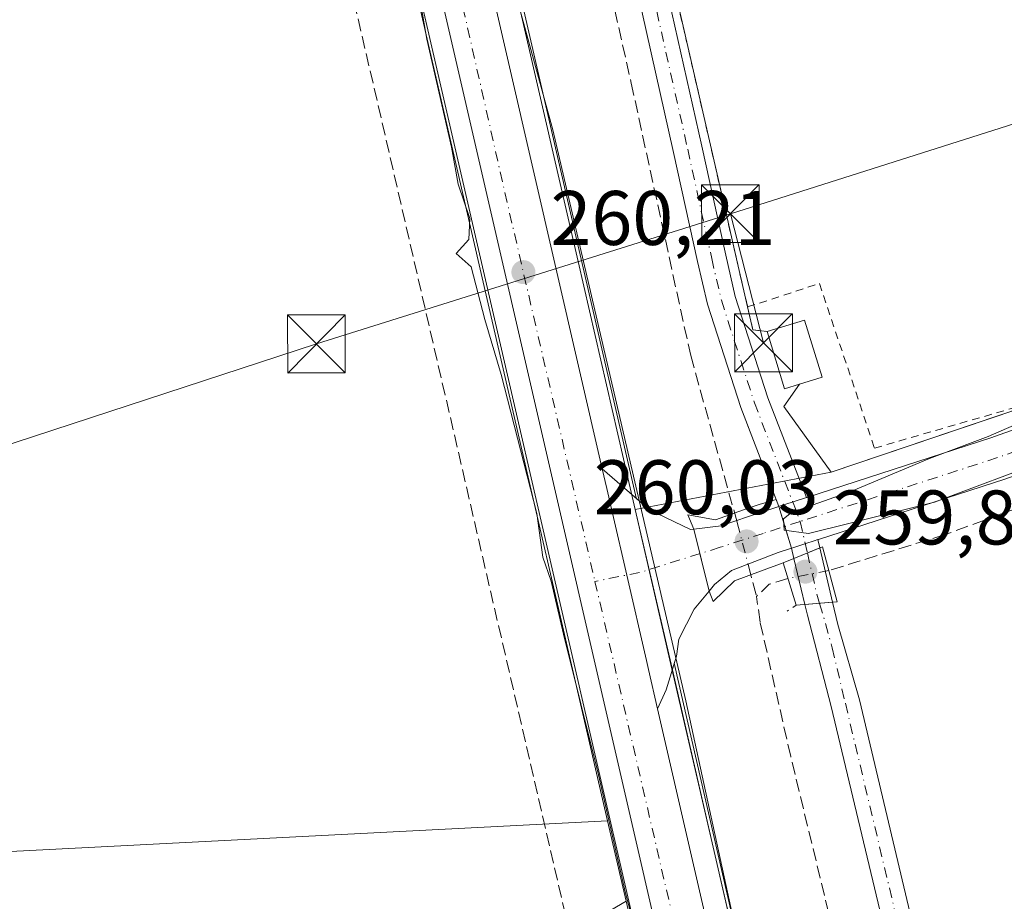
# Model space of a CAD drawing. Units: metres. Extents: x 615297 to 618778, y 4666920 to 4669290.
# Drawn here: x 616184 to 616312, y 4668922 to 4669036 of the extents above; entities that cross this region are included whole.
import ezdxf

# ---------------------------------------------------------------- set-up
doc = ezdxf.new("R2010")
doc.units = ezdxf.units.M
doc.header["$MEASUREMENT"] = 0
for name, pattern in [('DGN Style 2', [1.6480167562047852, 0.988810053722871, -0.6592067024819142]), ('DGN Style 3', [2.307223458686699, 1.648016756204785, -0.6592067024819142]), ('DGN Style 4', [2.6384748266838614, 1.318413404963828, -0.6592067024819142, 0.001648016756204785, -0.6592067024819142]), ('DGN Style 5', [1.1536117293433497, 0.4944050268614355, -0.6592067024819142])]:
    doc.linetypes.add(name, pattern=pattern)
for name, color, linetype, lineweight in [('Agrupación de edificios CxS', 7, 'Continuous', 0), ('Alambrada', 7, 'DGN Style 2', 0), ('Arcén (en calzada doble)', 91, 'Continuous', 13), ('Carretera de calzada única Cxs', 7, 'Continuous', 13), ('Carretera de calzada única eje', 7, 'DGN Style 4', 0), ('Corriente artificial lineal', 4, 'DGN Style 3', 13), ('Corriente artificial lineal oculto', 135, 'DGN Style 4', 13), ('Cultivos herbáceos CxS', 92, 'Continuous', 0), ('Curva de nivel normal', 30, 'Continuous', 0), ('Edificación ligera Cxs', 1, 'Continuous', 0), ('Núcleo urbano CxS', 7, 'Continuous', 0), ('Pista no pavimentada Cxs', 111, 'Continuous', 0), ('Pista no pavimentada eje', 91, 'DGN Style 4', 0), ('Puente Cxs', 1, 'Continuous', 13), ('Puente esquema', 1, 'DGN Style 5', 0), ('Punto de cota en terreno', 7, 'Continuous', 0), ('Rótulo de punto de cota en construcción', 7, 'Continuous', 0), ('Rótulo de punto de cota en terreno', 7, 'Continuous', 0), ('Tendido', 6, 'Continuous', 0), ('Torre de tendido puntual', 7, 'Continuous', 0)]:
    doc.layers.add(name, color=color, linetype=linetype, lineweight=lineweight)
doc.styles.add('Style-Arial', font='txt')

# ---------------------------------------------------------------- blocks, each defined once
blk = doc.blocks.new('*U5')
at = {"layer": 'Núcleo urbano CxS', "color": 7, "linetype": 'Continuous', "lineweight": 0}
blk.add_polyline3d([(616324.8459000001, 4668651.569700001, 260.1095999999961), (616294.8448000001, 4668781.6545, 260.0108999999939), (616262.4667999997, 4668922.045399999, 260.1448999999994), (616260.0566999996, 4668932.4956, 260.0151999999944), (616244.2017999999, 4669001.242799999, 260.1208999999944), (616223.9413999999, 4669089.091499999, 259.857600000003), (616197.6157999998, 4669203.239399999, 259.7410999999993), (616189.517, 4669238.355900001, 259.8027000000002), (616189.5091000004, 4669238.408299999, 259.803700000004), (616189.4836999997, 4669238.5087, 259.8059000000067), (616187.5691999998, 4669246.8137, 259.8365000000049), (616187.5571, 4669246.8873, 259.8347000000067), (616187.5231, 4669247.0211, 259.8315000000002), (616187.4143000003, 4669247.491599999, 259.8129999999946), (616200.2955999998, 4669247.705399999, 259.7234999999928), (616202.1135, 4669239.8137, 259.7339000000065), (616211.1069, 4669200.8047, 259.7703000000038), (616256.2417000001, 4669005.030200001, 260.1499999999942), (616262.8735999997, 4668976.263900001, 260.1294999999955), (616263.6569999997, 4668972.8639, 260.1474000000017), (616268.2834999999, 4668952.7841, 260.1750999999931), (616273.7521000003, 4668929.0758, 260.1680000000051), (616287.3973000003, 4668869.9191, 260.1224999999977), (616337.1142999995, 4668654.3805, 260.2263999999996)], dxfattribs=at)
blk = doc.blocks.new('5PATER')
at = {"layer": 'Punto de cota en terreno', "linetype": 'Continuous', "lineweight": 0}
h = blk.add_hatch(color=51, dxfattribs=at)
edge = h.paths.add_edge_path()
edge.add_ellipse((0, 0), major_axis=(-0.1095731443231308, -0.1110710700762829), ratio=0.9994222409660322, start_angle=0, end_angle=360)
blk = doc.blocks.new('*U11')
at = {"layer": 'Carretera de calzada única Cxs', "color": 7, "linetype": 'Continuous', "lineweight": 13}
blk.add_polyline3d([(616269.1704000002, 4668906.3279, 260.2189000000071), (616199.8620999996, 4669206.847899999, 259.8730000000069), (616198.1749, 4669214.163899999, 259.8301000000066), (616192.4401000004, 4669239.030099999, 259.8273999999947), (616190.4797, 4669247.542099999, 260.1487000000052), (616197.2291000001, 4669247.6545, 259.8267999999953), (616199.1901000004, 4669239.140100001, 260.0148000000045), (616202.2483000001, 4669225.8749, 259.9765000000043), (616203.4367000004, 4669220.720100001, 259.9190999999992), (616204.6649000002, 4669215.392899999, 259.8748000000051), (616204.8786000004, 4669214.4663, 259.8570999999938), (616205.3289000001, 4669212.512900001, 259.8068000000058), (616205.7791999998, 4669210.559599999, 259.8049000000028), (616206.5007999997, 4669207.4297, 259.8087999999989), (616208.0656000003, 4669200.642100001, 260.0218000000023), (616259.3647999996, 4668978.129000001, 260.5861000000005), (616259.9501999998, 4668975.590100001, 260.4781999999978), (616260.6826, 4668972.4113, 260.2700999999943), (616262.5374999996, 4668964.360500001, 260.218399999998), (616265.0893999999, 4668953.285300001, 260.3853999999992), (616265.3602999998, 4668952.110099999, 260.4067000000068), (616266.5383000001, 4668947.002400001, 260.290399999998), (616334.1901000004, 4668653.710100001, 260.7593000000052)], dxfattribs=at)
blk = doc.blocks.new('5TTEND')
at = {"layer": 'Torre de tendido puntual', "color": 7, "linetype": 'Continuous', "lineweight": 0}
for p, q in [((-0.375, 0.3754), (0.375, -0.3746)), ((0.3720000000000001, 0.3784000000000001), (-0.3720000000000001, -0.3776))]:
    blk.add_line(p, q, dxfattribs=at)
at = {"layer": 'Torre de tendido puntual', "color": 7, "linetype": 'Continuous', "lineweight": 0, "flags": 128}
blk.add_lwpolyline([(-0.375, -0.3746), (0.375, -0.3746), (0.375, 0.3754), (-0.375, 0.3754), (-0.3720000000000001, -0.3776)], dxfattribs=at)

msp = doc.modelspace()

# ---------------------------------------------------------------- linework, layer by layer
at = {"layer": 'Agrupación de edificios CxS', "color": 7, "linetype": 'Continuous', "lineweight": 0, "extrusion": (0.07581632846719759, -0.006236769595524023, 0.9971022951747561), "elevation": 17864.91433200685, "flags": 128}
msp.add_lwpolyline([(4703797.290755048, -230734.4748173746), (4703796.545330727, -230732.6042314045), (4703803.773359694, -230729.7135648209)], dxfattribs=at)
at = {"layer": 'Agrupación de edificios CxS', "color": 7, "linetype": 'Continuous', "lineweight": 0}
for points in [[(616388.6901000004, 4669009.780099999, 259.9119999999967), (616363.6300999997, 4669002.9301, 259.8561000000045), (616289.0701000001, 4668977.700099999, 259.9783000000025), (616282.9101, 4668986.2401, 260.3160999999964), (616284.9401000004, 4668989.110099999, 260.6174000000028), (616283.0201000003, 4668988.520099999, 260.7596999999951), (616280.7401000002, 4668995.960100001, 260.9796000000061), (616278.9001000002, 4668996.1601, 260.5966000000044), (616278.3842000002, 4668998.4069, 260.318299999999), (616276.8674, 4669005.0122, 259.9109000000026), (616275.4740000004, 4669011.0801, 259.9507000000012), (616269.1201, 4669038.7501, 259.5574999999953), (616266.4401000004, 4669053.9801, 259.7287000000069), (616265.5094999997, 4669058.514699999, 259.5764000000054), (616264.5328000003, 4669063.273499999, 259.6581000000006), (616262.1201, 4669075.030099999, 259.7955999999977), (616251.1176000005, 4669119.629899999, 259.8889000000054)], [(616278.2155999999, 4668999.140900001, 260.2260999999999), (616276.8674, 4669005.0122, 259.9109000000026), (616275.4740000004, 4669011.0801, 259.9507000000012), (616269.1201, 4669038.7501, 259.5574999999953), (616266.4401000004, 4669053.9801, 259.7287000000069)], [(616280.7401000002, 4668995.960100001, 260.9796000000061), (616278.9001000002, 4668996.1601, 260.5966000000044), (616278.3842000002, 4668998.4069, 260.318299999999), (616278.2155999999, 4668999.140900001, 260.2260999999999)], [(616319.7813999997, 4668988.092399999, 259.7115999999951), (616289.0701000001, 4668977.700099999, 259.9783000000025), (616282.9101, 4668986.2401, 260.3160999999964), (616284.9401000004, 4668989.110099999, 260.6174000000028)]]:
    msp.add_polyline3d(points, dxfattribs=at)
at = {"layer": 'Alambrada', "color": 7, "linetype": 'DGN Style 2', "lineweight": 0}
for points in [[(616266.4401000004, 4669053.9801, 259.7287000000069), (616269.1201, 4669038.7501, 259.5574999999953), (616278.9001000002, 4668996.1601, 260.5966000000044), (616280.7401000002, 4668995.960100001, 260.9796000000061)], [(616278.2155999999, 4668999.140900001, 260.2260999999999), (616287.5407999996, 4669002.1842, 259.321299999996), (616294.6845000006, 4668980.8323, 259.7648999999947), (616319.7813999997, 4668988.092399999, 259.7115999999951), (616363.6300999997, 4669002.9301, 259.8561000000045), (616388.6901000004, 4669009.780099999, 259.9119999999967), (616417.3701, 4669011.370100001, 260.2210999999952), (616437.9200999998, 4669010.690099999, 260.116200000004), (616454.0000999998, 4669011.100099999, 260.3430999999982), (616460.3101000005, 4669012.960100001, 260.3628000000026), (616461.7600999996, 4669034.4801, 261.6089000000065)]]:
    msp.add_polyline3d(points, dxfattribs=at)
at = {"layer": 'Arcén (en calzada doble)', "color": 91, "linetype": 'Continuous', "lineweight": 13, "extrusion": (-0.00194215635433611, 0.008425043605875206, 0.9999626226359336), "elevation": 38401.28708874724, "flags": 128}
msp.add_lwpolyline([(616208.2321529607, 4669054.617945193), (616263.1576552365, 4668816.360889139)], dxfattribs=at)
at = {"layer": 'Arcén (en calzada doble)', "color": 91, "linetype": 'Continuous', "lineweight": 13, "extrusion": (-0.0002571382775823916, 0.001114783422895885, 0.9999993455686991), "elevation": 5306.4948085083, "flags": 128}
msp.add_lwpolyline([(616196.4358291245, 4669207.031218483), (616267.1023192814, 4668900.66772812)], dxfattribs=at)
at = {"layer": 'Arcén (en calzada doble)', "color": 91, "linetype": 'Continuous', "lineweight": 13}
msp.add_polyline3d([(616268.7147000004, 4668952.9264, 261.1276000000071), (616337.1801000005, 4668654.4001, 261.4444999999978), (616375.7200999996, 4668485.290100001, 261.1334000000061), (616383.7701000003, 4668451.670100001, 261.3242000000027), (616387.0301000001, 4668428.2501, 260.8772000000026), (616387.0301000001, 4668420.4901, 260.8206000000064), (616386.2801000001, 4668411.200099999, 260.7495000000054), (616385.9378000004, 4668407.1065, 260.679999999993)], dxfattribs=at)
at = {"layer": 'Carretera de calzada única Cxs', "color": 7, "linetype": 'Continuous', "lineweight": 13, "extrusion": (-0.0002520471557483225, 0.0010928751755832, 0.9999993710478433), "elevation": 5207.421667670503, "flags": 128}
msp.add_lwpolyline([(616269.2163123467, 4668903.425052409), (616199.9080273644, 4669203.945231875)], dxfattribs=at)
at = {"layer": 'Carretera de calzada única Cxs', "color": 7, "linetype": 'Continuous', "lineweight": 13, "extrusion": (-0.0005551592437256519, 0.002408033737692944, 0.9999969465812045), "elevation": 11161.52007660277, "flags": 128}
msp.add_lwpolyline([(616208.1149951535, 4669187.302239288), (616259.4145005249, 4668964.788494149)], dxfattribs=at)
at = {"layer": 'Carretera de calzada única Cxs', "color": 7, "linetype": 'Continuous', "lineweight": 13, "extrusion": (0.9744573623873779, 0.2245723571159433, 0.0003245125940358306), "elevation": 1649041.98320575, "flags": 128}
msp.add_lwpolyline([(4411325.52675666, -274.5488061909623), (4411322.921242067, -274.6567062763362), (4411319.659160038, -274.8648062076073), (4411311.397439005, -274.9165060536029), (4411300.032042027, -274.7495059111635), (4411298.82602302, -274.7282059327428), (4411293.584240639, -274.8445062065347)], dxfattribs=at)
msp.add_lwpolyline([(4411325.52675666, -274.5488061909623), (4411322.921242067, -274.6567062763362), (4411319.659160038, -274.8648062076073), (4411311.397439005, -274.9165060536029), (4411300.032042027, -274.7495059111635), (4411298.82602302, -274.7282059327428), (4411293.584240639, -274.8445062065347)], dxfattribs=at)
at = {"layer": 'Carretera de calzada única Cxs', "color": 7, "linetype": 'Continuous', "lineweight": 13, "extrusion": (0.3091271493043932, -0.9510002644916641, 0.006237186843809494), "elevation": -4249683.599680953, "flags": 128}
msp.add_lwpolyline([(2029430.490681505, 26766.7197895115), (2029430.546276576, 26766.70628920823), (2029432.422352934, 26766.6449880565), (2029434.244160929, 26766.63128779)], dxfattribs=at)
at = {"layer": 'Carretera de calzada única Cxs', "color": 7, "linetype": 'Continuous', "lineweight": 13, "extrusion": (0.958760592772063, 0.2841565156670722, 0.005761974601765216), "elevation": 1917587.84622087, "flags": 128}
msp.add_lwpolyline([(4301372.698675342, -10789.27987200599), (4301375.6531727, -10789.21717096514), (4301378.350903928, -10789.14306973503)], dxfattribs=at)
msp.add_lwpolyline([(4301372.698675342, -10789.27987200599), (4301375.6531727, -10789.21717096514), (4301378.350903928, -10789.14306973503)], dxfattribs=at)
at = {"layer": 'Carretera de calzada única Cxs', "color": 7, "linetype": 'Continuous', "lineweight": 13, "extrusion": (-0.9712272024451459, -0.2381548238361178, 3.337908353900044e-05), "elevation": -1710477.212568728, "flags": 128}
msp.add_lwpolyline([(-4387854.748853046, 317.8543619469634), (-4387859.74026292, 318.7285619474414), (-4387863.014139558, 321.4897619489877)], dxfattribs=at)
msp.add_lwpolyline([(-4387854.748853046, 317.8543619469634), (-4387859.74026292, 318.7285619474414), (-4387863.014139558, 321.4897619489877)], dxfattribs=at)
at = {"layer": 'Carretera de calzada única Cxs', "color": 7, "linetype": 'Continuous', "lineweight": 13, "extrusion": (0.3079182793782953, -0.9511678252904969, 0.02158938065014362), "elevation": -4251201.301920058, "flags": 128}
msp.add_lwpolyline([(2024325.407823003, 92062.33141732702), (2024324.876225724, 92062.32271542172), (2024323.776316584, 92062.30161037967), (2024321.858870219, 92062.25459760774), (2024321.783098862, 92062.25249893288)], dxfattribs=at)
at = {"layer": 'Carretera de calzada única Cxs', "color": 7, "linetype": 'Continuous', "lineweight": 13}
for points in [[(616285.8589000005, 4668974.4242, 260.0399999999936), (616285.9117000002, 4668974.441400001, 260.0397999999986), (616309.7781999996, 4668982.1579, 260.0405000000028), (616371.6540999999, 4669004.2031, 260.062699999995), (616371.6807000004, 4669004.212200001, 260.0625), (616371.7412, 4669004.229699999, 260.0626000000047), (616383.1613999996, 4669007.159700001, 260.0742999999929), (616383.1874000002, 4669007.165999999, 260.0749999999971), (616383.2648, 4669007.180500001, 260.0774999999995), (616394.9950000001, 4669008.9005, 260.2385000000068), (616395.1267999997, 4669008.911, 260.2409999999945), (616426.8369000005, 4669009.331, 260.3010999999969), (616426.8647999996, 4669009.331, 260.3010999999969), (616527.7181000002, 4669007.861199999, 261.6738999999943)], [(616384.3276000004, 4669001.6194, 260.315499999997), (616373.3526999997, 4668998.8038, 260.2498000000051), (616311.6052999999, 4668976.808900001, 260.0975999999937), (616311.5782000005, 4668976.7996, 260.0978000000032), (616287.4227, 4668968.9889, 260.0718000000052), (616287.3441000005, 4668968.963400001, 260.0706000000064), (616286.8383, 4668968.799500001, 260.0619000000006), (616285.7921000002, 4668968.460300001, 260.0408000000025), (616283.9681000002, 4668967.8687, 259.9937999999966), (616283.8960999995, 4668967.8454, 259.9916999999987), (616282.2890999997, 4668973.264400001, 260.1285000000062), (616282.3420000002, 4668973.281500001, 260.1150000000052), (616284.1262999997, 4668973.861099999, 260.053700000004), (616285.8589000005, 4668974.4242, 260.0399999999936), (616285.9117000002, 4668974.441400001, 260.0397999999986), (616309.7781999996, 4668982.1579, 260.0405000000028), (616371.6540999999, 4669004.2031, 260.062699999995), (616371.6807000004, 4669004.212200001, 260.0625), (616371.7412, 4669004.229699999, 260.0626000000047), (616383.1613999996, 4669007.159700001, 260.0742999999929)], [(616630.8700000001, 4669001.420100001, 261.2056000000011), (616630.7308999998, 4669001.420100001, 261.2048999999971), (616585.1211999999, 4669001.371099999, 261.0065999999933), (616585.1054999996, 4669001.371200001, 261.0062999999937), (616426.8490000004, 4669003.681, 260.5173000000068), (616395.5096000005, 4669003.2621, 260.3934000000008), (616384.3276000004, 4669001.6194, 260.315499999997), (616373.3526999997, 4668998.8038, 260.2498000000051), (616311.6052999999, 4668976.808900001, 260.0975999999937), (616311.5782000005, 4668976.7996, 260.0978000000032), (616287.4227, 4668968.9889, 260.0718000000052), (616287.3439999997, 4668968.963400001, 260.0706000000064)], [(616259.3647999996, 4668978.129000001, 260.5861000000005), (616265.5047000004, 4668972.811100001, 263.3205000000016), (616270.8228000002, 4668970.2711, 264.2534000000014), (616271.2647000002, 4668970.324100001, 264.3956000000035)], [(616271.2647000002, 4668970.324100001, 264.3956000000035), (616274.7916000001, 4668970.747400001, 263.2118000000046), (616280.1299999999, 4668972.566099999, 260.710699999996), (616280.1876999997, 4668972.586100001, 260.6941999999981), (616282.2890999997, 4668973.264400001, 260.1285000000062)], [(616283.8959999997, 4668967.8454, 259.9916999999987), (616282.2038000004, 4668967.298800001, 259.9658999999957), (616276.1409, 4668964.953000001, 260.8505000000005), (616273.9183999998, 4668963.127400001, 260.828800000003), (616273.233, 4668962.296599999, 260.7602000000043)], [(616273.233, 4668962.296599999, 260.7602000000043), (616271.2989999996, 4668959.952400001, 261.3711999999941), (616269.3146000003, 4668956.062999999, 261.295100000003), (616268.9972000001, 4668953.840500001, 261.233699999997), (616267.6478000004, 4668949.4748, 260.4441999999981), (616266.5383000001, 4668947.002400001, 260.290399999998)], [(616266.5383000001, 4668947.002400001, 260.290399999998), (616334.1901000004, 4668653.710100001, 260.7593000000052), (616371.0701000001, 4668491.880100001, 260.2752000000037), (616371.8800999997, 4668488.3101, 260.2348999999958), (616372.5900999998, 4668485.2301, 260.258799999996), (616381.4801000003, 4668449.6601, 260.767200000002), (616382.7001, 4668442.2501, 260.8846999999951), (616384.9101, 4668427.380100001, 260.6959999999963), (616385.1801000005, 4668420.170100001, 260.6965000000055), (616385.0401, 4668416.550100001, 260.7473999999929), (616384.8201000001, 4668411.4001, 260.6769000000059), (616384.5733000003, 4668409.6965, 260.6545000000042)]]:
    msp.add_polyline3d(points, dxfattribs=at)
for points in [[(616271.2647000002, 4668970.324100001, 264.3956000000035), (616273.233, 4668962.296599999, 260.7602000000043), (616271.2989999996, 4668959.952400001, 261.3711999999941), (616269.3146000003, 4668956.062999999, 261.295100000003), (616268.9972000001, 4668953.840500001, 261.233699999997), (616267.6478000004, 4668949.4748, 260.4441999999981), (616266.5383000001, 4668947.002400001, 260.290399999998), (616265.3602999998, 4668952.110099999, 260.4067000000068), (616265.0893999999, 4668953.285300001, 260.3853999999992), (616262.5374999996, 4668964.360500001, 260.218399999998), (616260.6826, 4668972.4113, 260.2700999999943), (616259.9501999998, 4668975.590100001, 260.4781999999978), (616259.3647999996, 4668978.129000001, 260.5861000000005), (616265.5047000004, 4668972.811100001, 263.3205000000016), (616270.8228000002, 4668970.2711, 264.2534000000014)], [(616283.8960999995, 4668967.8454, 259.9916999999987), (616282.2038000004, 4668967.298800001, 259.9658999999957), (616276.1409, 4668964.953000001, 260.8505000000005), (616273.9183999998, 4668963.127400001, 260.828800000003), (616273.233, 4668962.296599999, 260.7602000000043), (616271.2647000002, 4668970.324100001, 264.3956000000035), (616274.7916000001, 4668970.747400001, 263.2118000000046), (616280.1299999999, 4668972.566099999, 260.710699999996), (616280.1876999997, 4668972.586100001, 260.6941999999981), (616282.2890999997, 4668973.264400001, 260.1285000000062)]]:
    msp.add_polyline3d(points, close=True, dxfattribs=at)
at = {"layer": 'Carretera de calzada única eje', "color": 7, "linetype": 'DGN Style 4', "lineweight": 0, "extrusion": (0.6504917191539151, 0.1491807871544861, 0.7447184810760049), "elevation": 1097584.48212669, "flags": 128}
msp.add_lwpolyline([(4413322.958669606, -1224389.578926219), (4413119.023776378, -1224388.846208843), (4413068.655590463, -1224388.994550398)], dxfattribs=at)
at = {"layer": 'Carretera de calzada única eje', "color": 7, "linetype": 'DGN Style 4', "lineweight": 0, "extrusion": (0.05320925818742741, 0.01722501251695308, 0.9984348119867089), "elevation": 113474.8276887495, "flags": 128}
msp.add_lwpolyline([(4252209.126803207, -2021123.833473062), (4252209.126803206, -2021118.78768785)], dxfattribs=at)
at = {"layer": 'Carretera de calzada única eje', "color": 7, "linetype": 'DGN Style 4', "lineweight": 0, "extrusion": (0.1683967890373049, 0.05438472078812811, 0.9842178740435081), "elevation": 357956.4818080829, "flags": 128}
msp.add_lwpolyline([(4253612.477583251, -1989403.980143792), (4253612.477583251, -1989398.012725422)], dxfattribs=at)
at = {"layer": 'Carretera de calzada única eje', "color": 7, "linetype": 'DGN Style 4', "lineweight": 0, "extrusion": (0.08830004107575773, -0.5414061889218006, 0.8361115005447487), "elevation": -2473172.50397426, "flags": 128}
msp.add_lwpolyline([(1359788.573865723, 3770072.838199032), (1359777.774938813, 3770070.990268327), (1359771.833295197, 3770070.740887919)], dxfattribs=at)
at = {"layer": 'Carretera de calzada única eje', "color": 7, "linetype": 'DGN Style 4', "lineweight": 0, "extrusion": (-8.544882041362069e-05, 0.0003688781807477812, 0.999999928313691), "elevation": 1929.882902729952, "flags": 128}
msp.add_lwpolyline([(616258.4466893359, 4668963.146863819), (616271.9756912263, 4668904.742859846)], dxfattribs=at)
at = {"layer": 'Carretera de calzada única eje', "color": 7, "linetype": 'DGN Style 4', "lineweight": 0}
msp.add_polyline3d([(616534.3627000004, 4669005.0637, 260.780700000003), (616426.8488999996, 4669006.630899999, 260.520399999994), (616395.2751000002, 4669006.2127, 260.4700000000012), (616383.7452999996, 4669004.522100001, 260.2571000000025), (616372.4873000003, 4669001.6337, 260.3222999999998), (616310.6467000004, 4668979.601100001, 260.0794000000024), (616285.0487000003, 4668971.323100001, 260.0749999999971)], dxfattribs=at)
at = {"layer": 'Corriente artificial lineal', "color": 4, "linetype": 'DGN Style 3', "lineweight": 13, "extrusion": (-0.0005813236399732498, 0.002512223683411377, 0.9999966753919686), "elevation": 11630.36715941456, "flags": 128}
msp.add_lwpolyline([(616216.8264289831, 4669069.235912668), (616258.4070984359, 4668889.543245623)], dxfattribs=at)
at = {"layer": 'Corriente artificial lineal', "color": 4, "linetype": 'DGN Style 3', "lineweight": 13, "extrusion": (0.01013687617838108, -0.03871241385877675, 0.9991989755572066), "elevation": -174240.1293162571, "flags": 128}
msp.add_lwpolyline([(1778876.586624495, 4357095.067062097), (1778876.586624495, 4357090.913888112)], dxfattribs=at)
at = {"layer": 'Corriente artificial lineal', "color": 4, "linetype": 'DGN Style 3', "lineweight": 13, "extrusion": (-0.03441137718942389, 0.1625981646773306, 0.9860921325938521), "elevation": 738213.6576839747, "flags": 128}
msp.add_lwpolyline([(-1569630.985521113, -4378393.391053179), (-1569628.458124524, -4378393.147971964), (-1569626.518812758, -4378391.936777691)], dxfattribs=at)
at = {"layer": 'Corriente artificial lineal', "color": 4, "linetype": 'DGN Style 3', "lineweight": 13}
for points in [[(616222.8609999996, 4669203.9573, 259.625), (616225.3800999997, 4669195.8101, 259.3983000000007), (616233.4200999998, 4669159.420100001, 259.8603000000003), (616238.7500999998, 4669137.210100001, 259.3693000000058), (616244.1501000002, 4669113.800100001, 259.5013999999938), (616250.4001000002, 4669084.940099999, 259.4285999999993), (616263.1300999997, 4669028.170100001, 259.4428000000044), (616270.8400999998, 4668992.8301, 259.2927000000054), (616276.8781000003, 4668971.167199999, 259.4563999999955)], [(616606.4546999997, 4668995.135, 260.5412999999971), (616603.9801000003, 4668995.0701, 260.4836000000068), (616599.7500999998, 4668994.2601, 260.4579999999987), (616590.0800999999, 4668994.630100001, 260.4294999999984), (616577.4101, 4668995.620100001, 260.4738999999972), (616566.4001000002, 4668996.050100001, 260.2062000000006), (616548.6001000004, 4668995.540100001, 260.4741000000067), (616537.5301000001, 4668996.7601, 260.5176999999967), (616507.8901000004, 4668997.030099999, 259.9118000000017), (616483.7100999998, 4668997.7501, 260.4441999999981), (616469.5000999998, 4668997.720100001, 260.2715999999928), (616451.9801000003, 4668997.090100001, 260.1340000000055), (616435.7701000003, 4668999.090100001, 260.3366999999998), (616406.2600999996, 4668999.360099999, 259.8649000000005), (616397.0100999996, 4668998.7601, 259.9713999999949), (616390.8800999997, 4668998.0101, 259.997000000003), (616384.7901, 4668996.960100001, 259.956600000005), (616378.7600999996, 4668995.640100001, 259.9079999999958), (616372.7901, 4668994.040100001, 259.8632999999973), (616359.6401000004, 4668989.6501, 260.1542000000045), (616334.9401000004, 4668981.090100001, 260.0583999999944), (616303.8400999998, 4668969.610099999, 259.8107000000018), (616290.6539000003, 4668965.532600001, 259.7697999999946), (616288.7588000001, 4668964.947899999, 259.7902000000031)], [(616301.1201, 4668865.4301, 259.4177000000054), (616296.8701, 4668885.270099999, 259.0782999999938), (616290.3601000002, 4668913.850099999, 259.2296999999962), (616283.8201000001, 4668940.8101, 259.4033999999957), (616279.8400999998, 4668958.270099999, 259.6662999999971), (616279.3800999997, 4668961.600099999, 259.704700000002)]]:
    msp.add_polyline3d(points, dxfattribs=at)
at = {"layer": 'Corriente artificial lineal oculto', "color": 135, "linetype": 'DGN Style 4', "lineweight": 13, "extrusion": (-0.01821079735140382, 0.06969759674587205, 0.99740193095245), "elevation": 314451.9586045322, "flags": 128}
msp.add_lwpolyline([(-1776558.997427483, -4350177.825369034), (-1776558.997427483, -4350172.071414079)], dxfattribs=at)
at = {"layer": 'Corriente artificial lineal oculto', "color": 135, "linetype": 'DGN Style 4', "lineweight": 13, "extrusion": (-0.05936278372436013, -0.01141226216983506, 0.9981712379049307), "elevation": -89608.75324207428, "flags": 128}
msp.add_lwpolyline([(-4468657.499518928, 1483952.832730436), (-4468657.499518928, 1483947.419975838)], dxfattribs=at)
at = {"layer": 'Cultivos herbáceos CxS', "color": 92, "linetype": 'Continuous', "lineweight": 0, "extrusion": (-0.974421468632361, -0.2247277765883985, 0.0004773866230595852), "elevation": -1649735.724158808, "flags": 128}
msp.add_lwpolyline([(-4411178.516132787, 1047.419485649339), (-4411088.361388598, 1047.682785679333), (-4411017.809596546, 1047.577085667289)], dxfattribs=at)
at = {"layer": 'Cultivos herbáceos CxS', "color": 92, "linetype": 'Continuous', "lineweight": 0, "extrusion": (-0.36956948613668, -0.08501063924587464, 0.92530621208964), "elevation": -624423.8967917354, "flags": 128}
msp.add_lwpolyline([(-4411996.763213344, 1524292.599019191), (-4411976.157320615, 1524292.616396152), (-4411951.826499439, 1524292.62729448), (-4411891.116489601, 1524292.643957841), (-4411669.918274815, 1524292.807341099), (-4411558.926011816, 1524292.564210974)], dxfattribs=at)
at = {"layer": 'Cultivos herbáceos CxS', "color": 92, "linetype": 'Continuous', "lineweight": 0, "extrusion": (-0.002717614230126677, 0.01178358251929097, 0.9999268782045552), "elevation": 53601.99042657689, "flags": 128}
msp.add_lwpolyline([(616258.4873779776, 4668625.009241839), (616260.8978215754, 4668614.558316243)], dxfattribs=at)
at = {"layer": 'Cultivos herbáceos CxS', "color": 92, "linetype": 'Continuous', "lineweight": 0}
for points in [[(616169.1684999998, 4668540.8771, 259.3320999999996), (616014.5767000001, 4668761.428300001, 259.3984999999957), (616007.1540999999, 4668771.793099999, 259.3766000000033), (615838.3640999999, 4669007.4913, 259.4352999999974), (615831.2200999996, 4669011.573100001, 259.7449000000051), (615715.4281000001, 4669176.9904, 259.3929999999964), (615799.1282000003, 4669241.046499999, 259.0611000000063), (616034.8537, 4669244.959200001, 258.9386999999988), (616072.0778000001, 4669163.6677, 259.5173000000068), (616197.6157999998, 4669203.239399999, 259.7410999999993), (616223.9413999999, 4669089.091499999, 259.857600000003), (616099.0653999997, 4669057.3049, 259.4024999999965), (616124.4654999999, 4668925.542199999, 259.5507000000071), (616260.0566999996, 4668932.4956, 260.0151999999944), (616262.4667999997, 4668922.045399999, 260.1448999999994), (616255.7717000004, 4668918.108300001, 259.2578000000067), (616247.5294000005, 4668908.766899999, 259.209799999997), (616236.5985000003, 4668901.051300001, 259.2452999999951), (616209.5932999998, 4668888.1919, 259.2538000000059), (616162.6551999999, 4668866.9735, 259.1965000000055), (616141.0850999998, 4668865.047900001, 259.3632999999973), (616170.5909000002, 4668744.578600001, 259.6217000000034), (616207.7276999997, 4668592.952199999, 259.4394000000029)], [(616223.9413999999, 4669089.091499999, 259.857600000003), (616099.0653999997, 4669057.3049, 259.4024999999965), (616124.4654999999, 4668925.542199999, 259.5507000000071), (616260.0566999996, 4668932.4956, 260.0151999999944)], [(616223.9413999999, 4669089.091499999, 259.857600000003), (616099.0653999997, 4669057.3049, 259.4024999999965), (616124.4654999999, 4668925.542199999, 259.5507000000071), (616260.0566999996, 4668932.4956, 260.0151999999944)], [(616337.1142999995, 4668654.3805, 260.2263999999996), (616287.3973000003, 4668869.9191, 260.1224999999977), (616273.7521000003, 4668929.0758, 260.1680000000051), (616268.2834999999, 4668952.7841, 260.1750999999931), (616263.6569999997, 4668972.8639, 260.1474000000017), (616289.0701000001, 4668977.700099999, 259.6725000000006), (616363.6301999995, 4669002.9301, 259.4272999999957), (616388.6901000004, 4669009.780099999, 259.6362999999984)], [(616388.6901000004, 4669009.780099999, 259.6362999999984), (616363.6301999995, 4669002.9301, 259.4272999999957), (616289.0701000001, 4668977.700099999, 259.6725000000006), (616263.6569999997, 4668972.8639, 260.1474000000017)]]:
    msp.add_polyline3d(points, dxfattribs=at)
msp.add_polyline3d([(616260.0566999996, 4668932.4956, 260.0151999999944), (616124.4654999999, 4668925.542199999, 259.5507000000071), (616099.0653999997, 4669057.3049, 259.4024999999965), (616223.9413999999, 4669089.091499999, 259.857600000003), (616244.2017999999, 4669001.242799999, 260.1208999999944)], close=True, dxfattribs=at)
at = {"layer": 'Curva de nivel normal', "color": 30, "linetype": 'Continuous', "lineweight": 0, "elevation": 260, "flags": 128}
for points in [[(616309.5300000003, 4668767.5601), (616270.1900000004, 4668948.0701), (616252.9800000006, 4669022.130100001), (616242.0999999996, 4669061.8201)], [(616232.79, 4669056.120100001), (616236.6100000005, 4669033.860099999), (616239.8099999996, 4669019.850099999), (616240.6699999999, 4669015.0801), (616242.1799999997, 4669010.600099999), (616242.0700000003, 4669007.9101), (616240.4400000004, 4669006.090100001), (616242.3799999999, 4669004.3301), (616244.1500000004, 4668997.5101), (616246.2400000002, 4668990.370100001), (616250.8899999997, 4668972.3301), (616251.6699999999, 4668966.700099999), (616252.7599999999, 4668963.5601), (616254.3499999996, 4668956.720100001), (616258.8799999999, 4668938.460100001), (616262.3700000001, 4668923.110099999), (616265.9600000001, 4668909.5801)], [(616317.4800000006, 4668979.4301), (616302.4800000006, 4668973.840100001), (616291.1799999997, 4668970.9901), (616286.1299999999, 4668969.7501), (616282.9800000006, 4668970.1801), (616282.8899999997, 4668971.640100001), (616283.9199999999, 4668972.4801), (616291.6299999999, 4668975.200099999), (616301.7999999998, 4668979.470100001), (616309.4400000004, 4668982.360099999), (616312.8099999996, 4668983.800100001)]]:
    msp.add_lwpolyline(points, dxfattribs=at)
at = {"layer": 'Edificación ligera Cxs', "color": 1, "linetype": 'Continuous', "lineweight": 0, "elevation": 260.979600000006, "flags": 128}
msp.add_lwpolyline([(616284.9401000004, 4668989.110099999), (616283.0201000003, 4668988.520099999), (616280.7401000002, 4668995.960100001), (616285.6201, 4668997.450099999), (616287.9001000002, 4668990.020099999)], close=True, dxfattribs=at)
at = {"layer": 'Edificación ligera Cxs', "color": 1, "linetype": 'Continuous', "lineweight": 0, "extrusion": (0.07581632846719759, -0.006236769595524023, 0.9971022951747561), "elevation": 17864.91433200685, "flags": 128}
msp.add_lwpolyline([(4703797.290755048, -230734.4748173746), (4703796.545330727, -230732.6042314045), (4703803.773359694, -230729.7135648209)], dxfattribs=at)
at = {"layer": 'Edificación ligera Cxs', "color": 1, "linetype": 'Continuous', "lineweight": 0}
msp.add_polyline3d([(616280.7401000002, 4668995.960100001, 260.9796000000061), (616285.6201, 4668997.450099999, 260.2492999999959), (616287.9001000002, 4668990.020099999, 260.2284000000073), (616284.9401000004, 4668989.110099999, 260.6174000000028)], dxfattribs=at)
at = {"layer": 'Núcleo urbano CxS', "color": 7, "linetype": 'Continuous', "lineweight": 0, "extrusion": (-0.9744174527705405, -0.2246331169551258, 0.007112700134001806), "elevation": -1649302.14006563, "flags": 128}
msp.add_lwpolyline([(-4411440.922864037, 11991.06517257415), (-4411240.012921491, 11991.44488217911), (-4411210.492045604, 11991.42438536836), (-4411207.002960421, 11991.44228211334)], dxfattribs=at)
msp.add_lwpolyline([(-4411440.922864037, 11991.06517257415), (-4411240.012921491, 11991.44488217911), (-4411210.492045604, 11991.42438536836), (-4411207.002960421, 11991.44228211334)], dxfattribs=at)
at = {"layer": 'Núcleo urbano CxS', "color": 7, "linetype": 'Continuous', "lineweight": 0, "extrusion": (-0.974421468632361, -0.2247277765883985, 0.0004773866230595852), "elevation": -1649735.724158808, "flags": 128}
msp.add_lwpolyline([(-4411178.516132787, 1047.419485649339), (-4411088.361388598, 1047.682785679333), (-4411017.809596546, 1047.577085667289)], dxfattribs=at)
at = {"layer": 'Núcleo urbano CxS', "color": 7, "linetype": 'Continuous', "lineweight": 0, "extrusion": (-0.36956948613668, -0.08501063924587464, 0.92530621208964), "elevation": -624423.8967917354, "flags": 128}
msp.add_lwpolyline([(-4411996.763213344, 1524292.599019191), (-4411976.157320615, 1524292.616396152), (-4411951.826499439, 1524292.62729448), (-4411891.116489601, 1524292.643957841), (-4411669.918274815, 1524292.807341099), (-4411558.926011816, 1524292.564210974)], dxfattribs=at)
at = {"layer": 'Núcleo urbano CxS', "color": 7, "linetype": 'Continuous', "lineweight": 0, "extrusion": (-0.002717614230126677, 0.01178358251929097, 0.9999268782045552), "elevation": 53601.99042657689, "flags": 128}
msp.add_lwpolyline([(616258.4873779776, 4668625.009241839), (616260.8978215754, 4668614.558316243)], dxfattribs=at)
at = {"layer": 'Núcleo urbano CxS', "color": 7, "linetype": 'Continuous', "lineweight": 0}
for points in [[(616388.6901000004, 4669009.780099999, 259.6362999999984), (616363.6301999995, 4669002.9301, 259.4272999999957), (616289.0701000001, 4668977.700099999, 259.6725000000006), (616263.6569999997, 4668972.8639, 260.1474000000017), (616262.8735999997, 4668976.263900001, 260.1294999999955), (616256.2417000001, 4669005.030200001, 260.1499999999942), (616211.1069, 4669200.8047, 259.7703000000038), (616230.2101999996, 4669204.380100001, 259.7048999999971), (616230.0701000001, 4669209.030099999, 259.6765000000014), (616231.4600999998, 4669213.470100001, 259.6870000000054), (616261.8301999997, 4669226.210100001, 259.7070999999996), (616275.3345999997, 4669231.867799999, 259.9373000000051), (616295.8805000001, 4669240.475400001, 260.1334999999963), (616296.5601000005, 4669240.7601, 260.1447999999946), (616302.4901000002, 4669243.2401, 260.2871000000014), (616299.7801000001, 4669246.300100001, 260.0963999999949), (616307.3901000004, 4669249.4801, 260.2765000000072), (616307.3975000001, 4669249.483100001, 260.2765999999974), (616458.6098999997, 4669251.993100001, 260.3888000000007)], [(616388.6901000004, 4669009.780099999, 259.6362999999984), (616363.6301999995, 4669002.9301, 259.4272999999957), (616289.0701000001, 4668977.700099999, 259.6725000000006), (616263.6569999997, 4668972.8639, 260.1474000000017)]]:
    msp.add_polyline3d(points, dxfattribs=at)
at = {"layer": 'Pista no pavimentada Cxs', "color": 111, "linetype": 'Continuous', "lineweight": 0, "extrusion": (0.01317327325708855, -0.03409284251675261, 0.9993318482670419), "elevation": -150800.1605256073, "flags": 128}
msp.add_lwpolyline([(2257671.127924784, 4130290.021406178), (2257671.127924784, 4130290.981750836)], dxfattribs=at)
at = {"layer": 'Pista no pavimentada Cxs', "color": 111, "linetype": 'Continuous', "lineweight": 0, "extrusion": (0.3091271493043932, -0.9510002644916641, 0.006237186843809494), "elevation": -4249683.599680953, "flags": 128}
msp.add_lwpolyline([(2029430.490681505, 26766.7197895115), (2029430.546276576, 26766.70628920823), (2029432.422352934, 26766.6449880565), (2029434.244160929, 26766.63128779)], dxfattribs=at)
at = {"layer": 'Pista no pavimentada Cxs', "color": 111, "linetype": 'Continuous', "lineweight": 0, "extrusion": (0.3079182793782953, -0.9511678252904969, 0.02158938065014362), "elevation": -4251201.301920058, "flags": 128}
msp.add_lwpolyline([(2024325.407823003, 92062.33141732702), (2024324.876225724, 92062.32271542172), (2024323.776316584, 92062.30161037967), (2024321.858870219, 92062.25459760774), (2024321.783098862, 92062.25249893288)], dxfattribs=at)
at = {"layer": 'Pista no pavimentada Cxs', "color": 111, "linetype": 'Continuous', "lineweight": 0, "extrusion": (-0.001913937665940396, 0.008154415542057, 0.9999649205596057), "elevation": 37153.23899667566, "flags": 128}
msp.add_lwpolyline([(616286.7129206014, 4668821.22848084), (616286.966637937, 4668820.147544901)], dxfattribs=at)
at = {"layer": 'Pista no pavimentada Cxs', "color": 111, "linetype": 'Continuous', "lineweight": 0, "extrusion": (-0.0003631715380167205, 0.001500224069279716, 0.9999988087163784), "elevation": 7040.672560273023, "flags": 128}
msp.add_lwpolyline([(616284.2698804002, 4668961.214667257), (616283.9497796586, 4668962.536968745)], dxfattribs=at)
at = {"layer": 'Pista no pavimentada Cxs', "color": 111, "linetype": 'Continuous', "lineweight": 0, "extrusion": (-0.02191300553308399, -0.008809007488074986, 0.999721071887345), "elevation": -54373.67922049089, "flags": 128}
msp.add_lwpolyline([(-4102166.676717824, 2312648.615326331), (-4102166.676717823, 2312644.969698795)], dxfattribs=at)
msp.add_lwpolyline([(-4102166.676717824, 2312648.615326331), (-4102166.676717823, 2312644.969698795)], dxfattribs=at)
at = {"layer": 'Pista no pavimentada Cxs', "color": 111, "linetype": 'Continuous', "lineweight": 0, "extrusion": (-0.03580656478461381, 0.1526004542202407, 0.9876390997171495), "elevation": 690676.3428945066, "flags": 128}
msp.add_lwpolyline([(-1666562.860379881, -4350242.059966919), (-1666562.860379881, -4350234.735971383)], dxfattribs=at)
at = {"layer": 'Pista no pavimentada Cxs', "color": 111, "linetype": 'Continuous', "lineweight": 0, "extrusion": (-0.006523745636678933, 0.02694872506634177, 0.9996155295713282), "elevation": 122062.1075493113, "flags": 128}
msp.add_lwpolyline([(-1697515.944061364, -4391189.025561023), (-1697515.944061364, -4391195.185595529)], dxfattribs=at)
at = {"layer": 'Pista no pavimentada Cxs', "color": 111, "linetype": 'Continuous', "lineweight": 0, "extrusion": (-0.2824158195441342, -0.02378934990961098, 0.9589970655336195), "elevation": -284870.8599978638, "flags": 128}
msp.add_lwpolyline([(-4600753.97179333, 964837.8520774567), (-4600753.971793331, 964841.6038063816)], dxfattribs=at)
msp.add_lwpolyline([(-4600753.97179333, 964837.8520774567), (-4600753.971793331, 964841.6038063816)], dxfattribs=at)
at = {"layer": 'Pista no pavimentada Cxs', "color": 111, "linetype": 'Continuous', "lineweight": 0}
for points in [[(616281.9431999996, 4668974.159600001, 260.1635999999999), (616277.3300999999, 4668986.100099999, 259.977899999998), (616273.0201000003, 4668999.5101, 259.5856000000058), (616271.7401000002, 4669005.020099999, 259.8279999999941), (616268.6300999997, 4669019.190099999, 259.633799999996), (616262.8300999999, 4669045.0601, 259.8221999999951), (616261.4901000002, 4669049.550100001, 260.2682999999961), (616256.6501000002, 4669072.5101, 260.0301999999938), (616250.2301000003, 4669099.470100001, 260.4159999999974), (616244.7701000003, 4669123.950099999, 260.3132000000041), (616237.2901, 4669155.4101, 260.0862000000052), (616230.8901000004, 4669182.2301, 260.5647000000026), (616225.0651000004, 4669204.765100001, 260.1830000000046), (616223.5027000001, 4669208.8498, 259.7019), (616223.4365999997, 4669208.8498, 259.6981999999989), (616220.5383000001, 4669213.3179, 259.7972000000009), (616219.6107000001, 4669214.7479, 260.1444999999949)], [(616248.4200999998, 4669124.790100001, 260.0776999999944), (616253.8800999997, 4669100.3101, 260.0175000000018), (616260.2901, 4669073.3301, 259.7642000000051), (616265.1201, 4669050.470100001, 259.788400000005), (616266.4501, 4669046.0001, 259.7483999999968), (616272.2801000001, 4669020.0001, 259.7985999999946), (616275.3901000004, 4669005.850099999, 259.8286999999983), (616276.6300999997, 4669000.5101, 259.9784999999974), (616280.8601000002, 4668987.350099999, 260.2260999999999), (616285.8589000005, 4668974.4242, 260.0399999999936), (616284.1262999997, 4668973.861099999, 260.053700000004), (616282.3420000002, 4668973.281500001, 260.1150000000052), (616282.2890999997, 4668973.264400001, 260.1285000000062), (616277.3300999999, 4668986.100099999, 259.977899999998), (616273.0201000003, 4668999.5101, 259.5856000000058), (616271.7401000002, 4669005.020099999, 259.8279999999941), (616268.6300999997, 4669019.190099999, 259.633799999996), (616262.8300999999, 4669045.0601, 259.8221999999951), (616261.4901000002, 4669049.550100001, 260.2682999999961), (616256.6501000002, 4669072.5101, 260.0301999999938), (616250.2301000003, 4669099.470100001, 260.4159999999974), (616244.7701000003, 4669123.950099999, 260.3132000000041)], [(616259.5104, 4669076.6119, 259.8227000000043), (616260.2901, 4669073.3301, 259.7642000000051), (616265.1201, 4669050.470100001, 259.788400000005), (616266.4501, 4669046.0001, 259.7483999999968), (616272.2801000001, 4669020.0001, 259.7985999999946), (616275.3901000004, 4669005.850099999, 259.8286999999983), (616276.6300999997, 4669000.5101, 259.9784999999974), (616280.8601000002, 4668987.350099999, 260.2260999999999), (616285.8589000005, 4668974.4242, 260.0399999999936)], [(616295.8501000004, 4668918.9001, 260.2823999999964), (616289.0800999999, 4668947.300100001, 260.1771000000008), (616285.9983000001, 4668959.161699999, 260.1852999999974), (616285.6649000002, 4668960.5383, 260.1646000000038), (616289.2500999998, 4668960.840299999, 261.227899999998), (616289.9237000003, 4668957.970100001, 261.0663000000059), (616292.7200999996, 4668948.170100001, 260.0078000000067), (616299.5000999998, 4668919.720100001, 259.9533999999985)], [(616348.4901000002, 4668685.0801, 259.9109000000026), (616340.6101000002, 4668720.840100001, 259.5917000000045), (616332.5100999996, 4668756.110099999, 259.6071999999986), (616330.9700999996, 4668761.780099999, 259.6892999999982), (616323.7701000003, 4668793.020099999, 259.6437000000006), (616314.1501000002, 4668831.0801, 259.6054000000004), (616307.1300999997, 4668863.710100001, 260.2497000000003), (616304.9600999998, 4668871.090100001, 260.0492999999988), (616302.1501000002, 4668889.040100001, 259.8910000000033), (616295.8501000004, 4668918.9001, 260.2823999999964), (616289.0800999999, 4668947.300100001, 260.1771000000008), (616285.9983000001, 4668959.161699999, 260.1852999999974), (616285.6649000002, 4668960.5383, 260.1646000000038)], [(616289.2500999998, 4668960.840299999, 261.227899999998), (616289.9237000003, 4668957.970100001, 261.0663000000059), (616292.7200999996, 4668948.170100001, 260.0078000000067), (616299.5000999998, 4668919.720100001, 259.9533999999985), (616305.8300999999, 4668889.720100001, 259.8500000000058), (616307.8898999998, 4668876.594900001, 259.8307000000059)]]:
    msp.add_polyline3d(points, dxfattribs=at)
msp.add_polyline3d([(616287.5976999998, 4668967.8825, 260.0798999999971), (616284.2160999998, 4668966.5231, 259.9937999999966), (616283.8960999995, 4668967.8454, 259.9916999999987), (616283.9681000002, 4668967.8687, 259.9937999999966), (616285.7921000002, 4668968.460300001, 260.0408000000025), (616286.8383, 4668968.799500001, 260.0619000000006), (616287.3441000005, 4668968.963400001, 260.0706000000064)], close=True, dxfattribs=at)
msp.add_3dface([(616289.2500999998, 4668960.840299999, 261.227899999998), (616285.6649000002, 4668960.5383, 260.1646000000038), (616284.2160999998, 4668966.5231, 259.9937999999966), (616287.5976999998, 4668967.8825, 260.0798999999971)], dxfattribs=at)
at = {"layer": 'Pista no pavimentada eje', "color": 91, "linetype": 'DGN Style 4', "lineweight": 0, "extrusion": (0.001796940987186247, -0.007901596055752195, 0.999967167352439), "elevation": -35524.83106617878, "flags": 128}
msp.add_lwpolyline([(616283.5862917939, 4668836.37242358), (616284.5167513895, 4668832.281095855)], dxfattribs=at)
at = {"layer": 'Pista no pavimentada eje', "color": 91, "linetype": 'DGN Style 4', "lineweight": 0, "extrusion": (0.537384593180474, 0.1625677815659698, 0.8275200997008928), "elevation": 1090421.42440992, "flags": 128}
msp.add_lwpolyline([(4290502.248556968, -1606746.731917625), (4290497.295373706, -1606746.311210792), (4290495.536117473, -1606746.277369006)], dxfattribs=at)
at = {"layer": 'Pista no pavimentada eje', "color": 91, "linetype": 'DGN Style 4', "lineweight": 0}
for points in [[(616221.8306, 4669217.5098, 260.2348999999958), (616223.8334999997, 4669213.9431, 259.7737999999954), (616226.9550999999, 4669205.265100001, 259.9802999999956), (616232.7050999999, 4669182.6801, 260.1416000000027), (616239.1101000002, 4669155.840100001, 260.0626000000047), (616246.5950999996, 4669124.370100001, 260.2016000000003), (616252.0551000005, 4669099.890100001, 260.0935999999929), (616258.4700999996, 4669072.920100001, 259.7627000000066), (616263.3051000005, 4669050.0101, 259.7918000000063), (616264.6401000004, 4669045.530099999, 259.7816000000021), (616270.4550999999, 4669019.595100001, 259.7103000000061), (616273.5651000004, 4669005.4351, 259.6962000000058), (616274.8251, 4669000.0101, 259.7936000000045), (616279.0950999996, 4668986.725099999, 259.9873999999982), (616285.0487000003, 4668971.323100001, 260.0749999999971)], [(616287.5626999997, 4668960.698100001, 260.296199999997), (616289.2100999998, 4668954.925100001, 260.3439000000071), (616290.9001000002, 4668947.735099999, 260.0804999999964), (616297.6750999996, 4668919.3101, 259.9765000000043), (616303.9901000002, 4668889.380100001, 259.8515999999945), (616306.5208999999, 4668873.2349, 259.9122000000062)]]:
    msp.add_polyline3d(points, dxfattribs=at)
at = {"layer": 'Puente Cxs', "color": 1, "linetype": 'Continuous', "lineweight": 13, "extrusion": (-0.0386319416580103, -0.01552858059599618, 0.9991328421528369), "elevation": -96050.91049231097, "flags": 128}
msp.add_lwpolyline([(-4102240.050917661, 2311157.420808645), (-4102240.050917661, 2311158.905097987)], dxfattribs=at)
at = {"layer": 'Puente Cxs', "color": 1, "linetype": 'Continuous', "lineweight": 13, "extrusion": (-0.008834486582853001, 0.02943054868304261, 0.9995277858324062), "elevation": 132225.4970568183, "flags": 128}
msp.add_lwpolyline([(-1932621.879260338, -4292608.453338313), (-1932621.879260338, -4292614.22984299)], dxfattribs=at)
at = {"layer": 'Puente Cxs', "color": 1, "linetype": 'Continuous', "lineweight": 13}
for points in [[(616284.2160999998, 4668966.523200001, 259.9937999999966), (616282.8400999998, 4668965.970100001, 259.9320000000007), (616279.8844, 4668964.864900001, 260.3439999999973), (616276.5345000001, 4668963.612299999, 260.9658000000054), (616273.7583999997, 4668960.937000001, 261.3907000000036), (616273.233, 4668962.296599999, 260.7602000000043), (616272.0444, 4668967.144400001, 261.6343999999954), (616271.2648, 4668970.324100001, 264.3956000000035), (616270.4510000005, 4668972.1819, 265.9245999999985), (616274.0739000002, 4668971.549799999, 264.4253999999929), (616277.6879000004, 4668972.8223, 261.2961000000068), (616279.7095999997, 4668973.534200001, 260.7209000000003), (616281.9431999996, 4668974.159600001, 260.1635999999999), (616282.2890999997, 4668973.264400001, 260.1285000000062), (616283.0560999997, 4668970.677999999, 260.0543999999936), (616283.8960999995, 4668967.8454, 259.9916999999987)], [(616282.8400999998, 4668965.970100001, 259.9320000000007), (616284.2160999998, 4668966.523200001, 259.9937999999966), (616287.9401000004, 4668968.020099999, 260.1108999999997), (616289.8400999998, 4668960.890100001, 261.5608000000066), (616284.5000999998, 4668960.440099999, 260.109500000006)]]:
    msp.add_polyline3d(points, close=True, dxfattribs=at)
for points in [[(616282.8400999998, 4668965.970100001, 259.9320000000007), (616279.8844, 4668964.864900001, 260.3439999999973), (616276.5345000001, 4668963.612299999, 260.9658000000054), (616273.7583999997, 4668960.937000001, 261.3907000000036), (616273.233, 4668962.296599999, 260.7602000000043), (616272.0444, 4668967.144400001, 261.6343999999954), (616271.2648, 4668970.324100001, 264.3956000000035), (616270.4510000005, 4668972.1819, 265.9245999999985), (616274.0739000002, 4668971.549799999, 264.4253999999929), (616277.6879000004, 4668972.8223, 261.2961000000068), (616279.7095999997, 4668973.534200001, 260.7209000000003), (616281.9431999996, 4668974.159600001, 260.1635999999999), (616282.2890999997, 4668973.264400001, 260.1285000000062), (616283.0560999997, 4668970.677999999, 260.0543999999936), (616283.8960999995, 4668967.8454, 259.9916999999987), (616284.2160999998, 4668966.523200001, 259.9937999999966)], [(616284.2160999998, 4668966.523200001, 259.9937999999966), (616287.9401000004, 4668968.020099999, 260.1108999999997), (616289.8400999998, 4668960.890100001, 261.5608000000066), (616284.5000999998, 4668960.440099999, 260.109500000006)]]:
    msp.add_polyline3d(points, dxfattribs=at)
at = {"layer": 'Puente esquema', "color": 1, "linetype": 'DGN Style 5', "lineweight": 0, "extrusion": (-0.005024208271842187, -0.003205098380049618, 0.9999822421801375), "elevation": -17800.71434526845, "flags": 128}
msp.add_lwpolyline([(616278.0284892722, 4668927.368262375), (616276.8684627144, 4668926.628258574)], dxfattribs=at)
at = {"layer": 'Tendido', "color": 6, "linetype": 'Continuous', "lineweight": 0, "extrusion": (-0.0160219418245689, 0.06244618253477396, 0.9979197220553385), "elevation": 281947.4269951844, "flags": 128}
msp.add_lwpolyline([(-1757294.685445748, -4360261.822027121), (-1757294.685445748, -4360244.486514289)], dxfattribs=at)
at = {"layer": 'Tendido', "color": 6, "linetype": 'Continuous', "lineweight": 0}
for points in [[(616474.3937999997, 4669075.0341, 260.3989000000001), (616400.1524999999, 4669051.091600001, 259.5771999999997), (616339.5524000004, 4669031.4376, 259.1793999999936), (616275.9837999997, 4669011.240499999, 259.9775999999983)], [(616275.9837999997, 4669011.240499999, 259.9775999999983), (616222.29, 4668994.350000001, 259.6006999999955), (616131.8108999999, 4668964.750600001, 260.0907000000007), (616124.7109000003, 4668962.392700001, 261.983699999997)]]:
    msp.add_polyline3d(points, dxfattribs=at)

# ---------------------------------------------------------------- block references
at = {"layer": 'Carretera de calzada única Cxs', "color": 7, "linetype": 'Continuous', "lineweight": 13}
msp.add_blockref('*U11', (0, 0), dxfattribs=at)
at = {"layer": 'Núcleo urbano CxS', "color": 7, "linetype": 'Continuous', "lineweight": 0}
msp.add_blockref('*U5', (0, 0), dxfattribs=at)
at = {"layer": 'Punto de cota en terreno', "color": 7, "linetype": 'Continuous', "lineweight": 0, "xscale": 10, "yscale": 10, "zscale": 10}
for p in [(616249.1399999997, 4669003.66, 260.2100000000065), (616278.0899999999, 4668968.730000001, 260.0299999999988), (616285.7199999997, 4668964.810000001, 259.8699999999953)]:
    msp.add_blockref('5PATER', p, dxfattribs=at)
at = {"layer": 'Torre de tendido puntual', "color": 7, "linetype": 'Continuous', "lineweight": 0, "xscale": 10, "yscale": 10, "zscale": 10}
for p in [(616275.9837999997, 4669011.240499999, 259.9775999999983), (616222.29, 4668994.350000001, 259.6006999999955), (616280.2830999997, 4668994.4838, 261.0951999999961)]:
    msp.add_blockref('5TTEND', p, dxfattribs=at)

# ---------------------------------------------------------------- texts
at = {"layer": 'Rótulo de punto de cota en construcción', "color": 7, "linetype": 'Continuous', "lineweight": 0, "style": 'Style-Arial'}
for s, p in [('260,03', (616258.2772000004, 4668972.2578)), ('259,87', (616289.2478, 4668968.3378))]:
    msp.add_text(s, height=7.000000000000002, dxfattribs=at).set_placement(p)
at = {"layer": 'Rótulo de punto de cota en terreno', "color": 7, "linetype": 'Continuous', "lineweight": 0, "style": 'Style-Arial'}
msp.add_text('260,21', height=7.000000000000002, dxfattribs=at).set_placement((616252.6677999999, 4669007.187799999))

doc.saveas('drawing.dxf')
